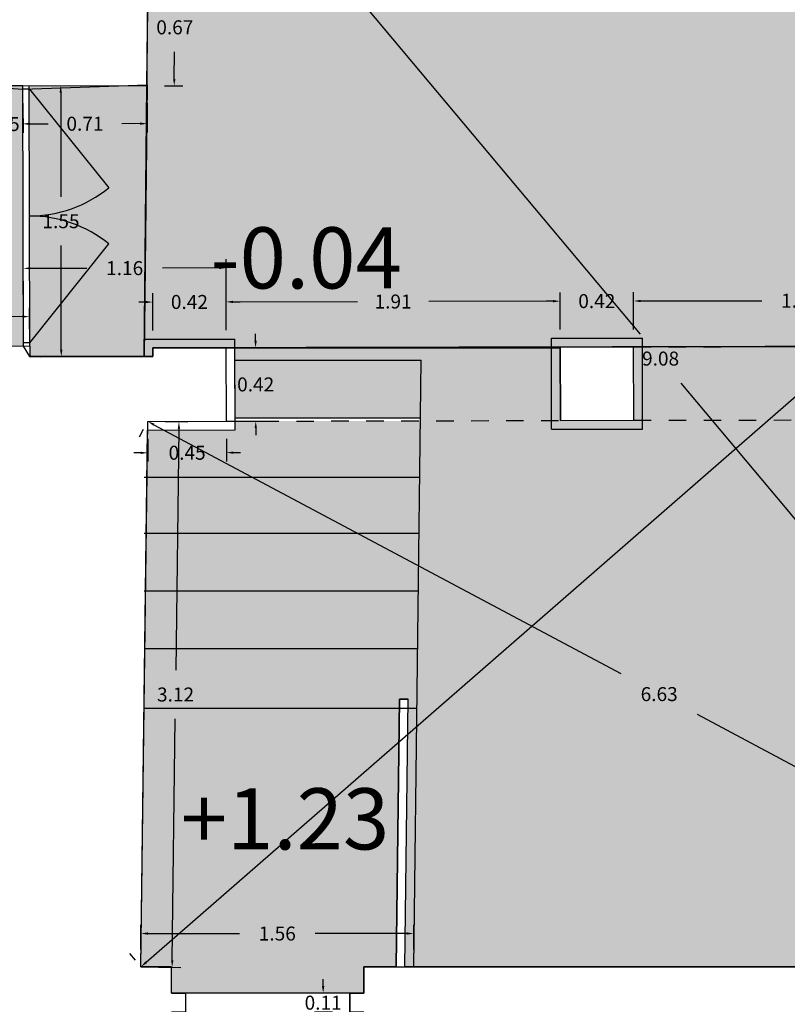
# Model space of a CAD drawing. Units: metres. Extents: x 1808 to 1941, y 169 to 267.
# Drawn here: x 1892 to 1896, y 200 to 206 of the extents above; entities that cross this region are included whole.
import ezdxf

# ---------------------------------------------------------------- set-up
doc = ezdxf.new("R2010")
doc.units = ezdxf.units.M
doc.header["$LTSCALE"] = 0.1
doc.linetypes.add('HIDDEN', pattern=[0.375, 0.25, -0.125])
for name, color, linetype in [('0-B-CARP', 5, 'Continuous'), ('0-B-COTAS', 6, 'Continuous'), ('0-B-TRAMA', 31, 'Continuous'), ('0-B-VISTA', 8, 'Continuous'), ('0-NIVELES', 74, 'Continuous'), ('0_B_SUPERFICIES', 4, 'Continuous'), ('URB-ACOTADO', 7, 'Continuous')]:
    doc.layers.add(name, color=color, linetype=linetype)
doc.layers.add('0-B-MUROS', color=7, linetype='Continuous', lineweight=30)
doc.styles.add('Arial', font='arial.ttf')
doc.styles.add('ROMANS', font='romans.shx')
doc.dimstyles.new('COTAS-URB-DET', dxfattribs={"dimtxt": 0.08, "dimasz": 0.04, "dimexe": 0.05, "dimexo": 0.1, "dimgap": 0.1, "dimtad": 0, "dimtih": 1, "dimtoh": 1, "dimzin": 0, "dimdsep": 46, "dimtxsty": 'ROMANS', "dimcen": 0.1, "dimclrd": 256, "dimclre": 256, "dimclrt": 256, "dimazin": 0, "dimtfac": 1, "dimtix": 1, "dimtofl": 0, "dimtmove": 1, "dimatfit": 2, "dimldrblk": 'DOT', "dimfxl": 0, "dimtolj": 1, "dimtzin": 0, "dimarcsym": 0})

# ---------------------------------------------------------------- blocks, each defined once
blk = doc.blocks.new('*D346')
at = {"layer": '0-B-COTAS', "lineweight": -2, "transparency": 16777216}
for p, q in [((1892.4982, 203.3109), (1895.168, 201.8872)), ((1892.4159, 203.2415), (1892.4394, 203.2856)), ((1898.2777, 200.2288), (1895.608, 201.6525)), ((1898.266, 200.1218), (1898.2895, 200.1659))]:
    blk.add_line(p, q, dxfattribs=at)
at = {"layer": '0-B-COTAS', "transparency": 16777216}
for points in [[(1892.5013, 203.3168), (1892.4951, 203.305), (1892.4629, 203.3297)], [(1898.2809, 200.2347), (1898.2746, 200.2229), (1898.313, 200.21)]]:
    blk.add_solid(points, dxfattribs=at)
at = {"layer": 'Defpoints', "color": 0, "transparency": 16777216}
for p in [(1892.4629, 203.3297), (1892.4629, 203.3297), (1898.313, 200.21)]:
    blk.add_point(p, dxfattribs=at)
at = {"layer": '0-B-COTAS', "transparency": 16777216, "insert": (1895.388, 201.7699), "char_height": 0.08, "attachment_point": 5, "style": 'ROMANS'}
blk.add_mtext('\\A1;6.63', dxfattribs=at)
blk = doc.blocks.new('_Dot')
at = {"layer": 'URB-ACOTADO', "color": 0, "lineweight": -2}
blk.add_line((-0.5, 0), (-1, 0), dxfattribs=at)
at = {"layer": 'URB-ACOTADO', "color": 0, "const_width": 0.5}
blk.add_lwpolyline([(-0.25, 0, 1), (0.25, 0, 1)], format="xyb", close=True, dxfattribs=at)
blk = doc.blocks.new('*D348')
at = {"layer": '0-B-COTAS', "lineweight": -2, "transparency": 16777216}
for p, q in [((1892.5557, 207.2321), (1892.5174, 207.1999)), ((1892.5048, 207.1372), (1895.2787, 203.8289)), ((1898.2873, 200.2406), (1895.5134, 203.5489)), ((1898.3897, 200.2742), (1898.3513, 200.2421))]:
    blk.add_line(p, q, dxfattribs=at)
at = {"layer": '0-B-COTAS', "transparency": 16777216}
for points in [[(1892.5099, 207.1415), (1892.4997, 207.1329), (1892.4791, 207.1678)], [(1898.2924, 200.2449), (1898.2822, 200.2364), (1898.313, 200.21)]]:
    blk.add_solid(points, dxfattribs=at)
at = {"layer": 'Defpoints', "color": 0, "transparency": 16777216}
for p in [(1892.4791, 207.1678), (1892.4791, 207.1678), (1898.313, 200.21)]:
    blk.add_point(p, dxfattribs=at)
at = {"layer": '0-B-COTAS', "transparency": 16777216, "insert": (1895.3961, 203.6889), "char_height": 0.08, "attachment_point": 5, "style": 'ROMANS'}
blk.add_mtext('\\A1;9.08', dxfattribs=at)
blk = doc.blocks.new('*D349')
at = {"layer": '0-B-COTAS', "lineweight": -2, "transparency": 16777216}
for p, q in [((1892.9118, 203.8507), (1892.9113, 204.0631)), ((1894.8218, 203.8549), (1894.8213, 204.0673)), ((1892.9514, 204.0132), (1893.6617, 204.0147)), ((1894.7814, 204.0172), (1894.0712, 204.0156))]:
    blk.add_line(p, q, dxfattribs=at)
at = {"layer": '0-B-COTAS', "transparency": 16777216}
for points in [[(1892.9514, 204.0199), (1892.9514, 204.0065), (1892.9114, 204.0131)], [(1894.7814, 204.0238), (1894.7814, 204.0105), (1894.8214, 204.0173)]]:
    blk.add_solid(points, dxfattribs=at)
at = {"layer": 'Defpoints', "color": 0, "transparency": 16777216}
for p in [(1894.8214, 204.0173), (1892.912, 203.7507), (1894.822, 203.7549)]:
    blk.add_point(p, dxfattribs=at)
at = {"layer": '0-B-COTAS', "transparency": 16777216, "insert": (1893.8664, 204.0152), "char_height": 0.08, "attachment_point": 5, "style": 'ROMANS'}
blk.add_mtext('\\A1;1.91', dxfattribs=at)
blk = doc.blocks.new('*D350')
at = {"layer": '0-B-COTAS', "lineweight": -2, "transparency": 16777216}
for p, q in [((1894.8218, 203.8549), (1894.8213, 204.0673)), ((1895.2418, 203.8558), (1895.2413, 204.0682)), ((1894.7814, 204.0172), (1894.7414, 204.0171)), ((1895.2814, 204.0183), (1895.3214, 204.0183))]:
    blk.add_line(p, q, dxfattribs=at)
at = {"layer": '0-B-COTAS', "transparency": 16777216}
for points in [[(1894.7814, 204.0238), (1894.7814, 204.0105), (1894.8214, 204.0173)], [(1895.2814, 204.0249), (1895.2814, 204.0116), (1895.2414, 204.0182)]]:
    blk.add_solid(points, dxfattribs=at)
at = {"layer": 'Defpoints', "color": 0, "transparency": 16777216}
for p in [(1895.2414, 204.0182), (1894.822, 203.7549), (1895.242, 203.7558)]:
    blk.add_point(p, dxfattribs=at)
at = {"layer": '0-B-COTAS', "transparency": 16777216, "insert": (1895.0314, 204.0177), "char_height": 0.08, "attachment_point": 5, "style": 'ROMANS'}
blk.add_mtext('\\A1;0.42', dxfattribs=at)
blk = doc.blocks.new('*D351')
at = {"layer": '0-B-COTAS', "lineweight": -2, "transparency": 16777216}
for p, q in [((1895.2418, 203.8558), (1895.2413, 204.0682)), ((1897.1418, 203.8599), (1897.1413, 204.0723)), ((1895.2814, 204.0183), (1895.9752, 204.0198)), ((1897.1014, 204.0222), (1896.4076, 204.0207))]:
    blk.add_line(p, q, dxfattribs=at)
at = {"layer": '0-B-COTAS', "transparency": 16777216}
for points in [[(1895.2814, 204.0249), (1895.2814, 204.0116), (1895.2414, 204.0182)], [(1897.1014, 204.0289), (1897.1014, 204.0155), (1897.1414, 204.0223)]]:
    blk.add_solid(points, dxfattribs=at)
at = {"layer": 'Defpoints', "color": 0, "transparency": 16777216}
for p in [(1897.1414, 204.0223), (1895.242, 203.7558), (1897.142, 203.7599)]:
    blk.add_point(p, dxfattribs=at)
at = {"layer": '0-B-COTAS', "transparency": 16777216, "insert": (1896.1914, 204.0202), "char_height": 0.08, "attachment_point": 5, "style": 'ROMANS'}
blk.add_mtext('\\A1;1.90', dxfattribs=at)
blk = doc.blocks.new('*D359')
at = {"layer": '0-B-COTAS', "lineweight": -2, "transparency": 16777216}
for p, q in [((1892.424, 200.31), (1892.424, 200.4505)), ((1893.984, 200.31), (1893.984, 200.4505)), ((1892.464, 200.4005), (1892.9878, 200.4005)), ((1893.944, 200.4005), (1893.4202, 200.4005))]:
    blk.add_line(p, q, dxfattribs=at)
at = {"layer": '0-B-COTAS', "transparency": 16777216}
for points in [[(1892.464, 200.4072), (1892.464, 200.3939), (1892.424, 200.4005)], [(1893.944, 200.4072), (1893.944, 200.3939), (1893.984, 200.4005)]]:
    blk.add_solid(points, dxfattribs=at)
at = {"layer": 'Defpoints', "color": 0, "transparency": 16777216}
for p in [(1892.424, 200.4005), (1892.424, 200.21), (1893.984, 200.21)]:
    blk.add_point(p, dxfattribs=at)
at = {"layer": '0-B-COTAS', "transparency": 16777216, "insert": (1893.204, 200.4005), "char_height": 0.08, "attachment_point": 5, "style": 'ROMANS'}
blk.add_mtext('\\A1;1.56', dxfattribs=at)
blk = doc.blocks.new('*D360')
at = {"layer": '0-B-COTAS', "lineweight": -2, "transparency": 16777216}
for p, q in [((1892.5629, 203.3285), (1892.6915, 203.3269)), ((1892.641, 203.2875), (1892.6238, 201.9076)), ((1892.6031, 200.2478), (1892.6203, 201.6276)), ((1892.524, 200.2087), (1892.6526, 200.2071))]:
    blk.add_line(p, q, dxfattribs=at)
at = {"layer": '0-B-COTAS', "transparency": 16777216}
for points in [[(1892.6344, 203.2876), (1892.6477, 203.2874), (1892.6415, 203.3275)], [(1892.5965, 200.2478), (1892.6098, 200.2477), (1892.6027, 200.2078)]]:
    blk.add_solid(points, dxfattribs=at)
at = {"layer": 'Defpoints', "color": 0, "transparency": 16777216}
for p in [(1892.4629, 203.3297), (1892.6415, 203.3275), (1892.424, 200.21)]:
    blk.add_point(p, dxfattribs=at)
at = {"layer": '0-B-COTAS', "transparency": 16777216, "insert": (1892.6221, 201.7676), "char_height": 0.08, "attachment_point": 5, "style": 'ROMANS'}
blk.add_mtext('\\A1;3.12', dxfattribs=at)
blk = doc.blocks.new('*D361')
at = {"layer": '0-B-COTAS', "lineweight": -2, "transparency": 16777216}
for p, q in [((1892.4631, 203.2297), (1892.4634, 203.0999)), ((1892.9131, 203.2307), (1892.9134, 203.1009)), ((1892.4233, 203.1498), (1892.3833, 203.1497)), ((1892.9533, 203.151), (1892.9933, 203.1511))]:
    blk.add_line(p, q, dxfattribs=at)
at = {"layer": '0-B-COTAS', "transparency": 16777216}
for points in [[(1892.4233, 203.1565), (1892.4233, 203.1432), (1892.4633, 203.1499)], [(1892.9533, 203.1576), (1892.9533, 203.1443), (1892.9133, 203.1509)]]:
    blk.add_solid(points, dxfattribs=at)
at = {"layer": 'Defpoints', "color": 0, "transparency": 16777216}
for p in [(1892.4629, 203.3297), (1892.9129, 203.3307), (1892.9133, 203.1509)]:
    blk.add_point(p, dxfattribs=at)
at = {"layer": '0-B-COTAS', "transparency": 16777216, "insert": (1892.6883, 203.1504), "char_height": 0.08, "attachment_point": 5, "style": 'ROMANS'}
blk.add_mtext('\\A1;0.45', dxfattribs=at)
blk = doc.blocks.new('*D362')
at = {"layer": '0-B-COTAS', "lineweight": -2, "transparency": 16777216}
for p, q in [((1893.0798, 203.7911), (1893.0797, 203.8311)), ((1893.012, 203.7509), (1893.1298, 203.7512)), ((1893.0129, 203.3309), (1893.1308, 203.3312)), ((1893.0808, 203.2911), (1893.0809, 203.2511))]:
    blk.add_line(p, q, dxfattribs=at)
at = {"layer": '0-B-COTAS', "transparency": 16777216}
for points in [[(1893.0864, 203.7911), (1893.0731, 203.7911), (1893.0798, 203.7511)], [(1893.0875, 203.2911), (1893.0742, 203.2911), (1893.0808, 203.3311)]]:
    blk.add_solid(points, dxfattribs=at)
at = {"layer": 'Defpoints', "color": 0, "transparency": 16777216}
for p in [(1892.912, 203.7507), (1893.0798, 203.7511), (1892.9129, 203.3307)]:
    blk.add_point(p, dxfattribs=at)
at = {"layer": '0-B-COTAS', "transparency": 16777216, "insert": (1893.0803, 203.5411), "char_height": 0.08, "attachment_point": 5, "style": 'ROMANS'}
blk.add_mtext('\\A1;0.42', dxfattribs=at)
blk = doc.blocks.new('*D363')
at = {"layer": '0-B-COTAS', "lineweight": -2, "transparency": 16777216}
for p, q in [((1892.4918, 203.8498), (1892.4913, 204.0622)), ((1892.9118, 203.8507), (1892.9113, 204.0631)), ((1892.4514, 204.0121), (1892.4114, 204.012)), ((1892.9514, 204.0132), (1892.9914, 204.0133))]:
    blk.add_line(p, q, dxfattribs=at)
at = {"layer": '0-B-COTAS', "transparency": 16777216}
for points in [[(1892.4514, 204.0188), (1892.4514, 204.0055), (1892.4914, 204.0122)], [(1892.9514, 204.0199), (1892.9514, 204.0065), (1892.9114, 204.0131)]]:
    blk.add_solid(points, dxfattribs=at)
at = {"layer": 'Defpoints', "color": 0, "transparency": 16777216}
for p in [(1892.4914, 204.0122), (1892.492, 203.7498), (1892.912, 203.7507)]:
    blk.add_point(p, dxfattribs=at)
at = {"layer": '0-B-COTAS', "transparency": 16777216, "insert": (1892.7014, 204.0127), "char_height": 0.08, "attachment_point": 5, "style": 'ROMANS'}
blk.add_mtext('\\A1;0.42', dxfattribs=at)
blk = doc.blocks.new('*D364')
at = {"layer": '0-B-COTAS', "lineweight": -2, "transparency": 16777216}
for p, q in [((1891.7518, 203.8482), (1891.7509, 204.255)), ((1892.9118, 203.8507), (1892.9109, 204.2575)), ((1891.791, 204.2051), (1892.1148, 204.2058)), ((1892.871, 204.2074), (1892.5472, 204.2067))]:
    blk.add_line(p, q, dxfattribs=at)
at = {"layer": '0-B-COTAS', "transparency": 16777216}
for points in [[(1891.791, 204.2118), (1891.791, 204.1984), (1891.751, 204.205)], [(1892.871, 204.2141), (1892.871, 204.2008), (1892.911, 204.2075)]]:
    blk.add_solid(points, dxfattribs=at)
at = {"layer": 'Defpoints', "color": 0, "transparency": 16777216}
for p in [(1891.751, 204.205), (1891.752, 203.7482), (1892.912, 203.7507)]:
    blk.add_point(p, dxfattribs=at)
at = {"layer": '0-B-COTAS', "transparency": 16777216, "insert": (1892.331, 204.2063), "char_height": 0.08, "attachment_point": 5, "style": 'ROMANS'}
blk.add_mtext('\\A1;1.16', dxfattribs=at)
blk = doc.blocks.new('*D365')
at = {"layer": '0-B-COTAS', "lineweight": -2, "transparency": 16777216}
for p, q in [((1891.8487, 205.2496), (1892.0153, 205.2499)), ((1891.9653, 205.2098), (1891.9666, 204.6148)), ((1891.9685, 203.7398), (1891.9672, 204.3348)), ((1891.8521, 203.6996), (1892.0186, 203.6999))]:
    blk.add_line(p, q, dxfattribs=at)
at = {"layer": '0-B-COTAS', "transparency": 16777216}
for points in [[(1891.972, 205.2098), (1891.9587, 205.2098), (1891.9653, 205.2498)], [(1891.9752, 203.7398), (1891.9619, 203.7398), (1891.9686, 203.6998)]]:
    blk.add_solid(points, dxfattribs=at)
at = {"layer": 'Defpoints', "color": 0, "transparency": 16777216}
for p in [(1891.7487, 205.2493), (1891.9653, 205.2498), (1891.7521, 203.6993)]:
    blk.add_point(p, dxfattribs=at)
at = {"layer": '0-B-COTAS', "transparency": 16777216, "insert": (1891.9669, 204.4748), "char_height": 0.08, "attachment_point": 5, "style": 'ROMANS'}
blk.add_mtext('\\A1;1.55', dxfattribs=at)
blk = doc.blocks.new('*D366')
at = {"layer": '0-B-COTAS', "lineweight": -2, "transparency": 16777216}
for p, q in [((1891.7489, 205.1493), (1891.7491, 204.9818)), ((1892.4589, 205.1502), (1892.4591, 204.9827)), ((1891.789, 205.0319), (1891.8935, 205.032)), ((1892.419, 205.0326), (1892.3145, 205.0325))]:
    blk.add_line(p, q, dxfattribs=at)
at = {"layer": '0-B-COTAS', "transparency": 16777216}
for points in [[(1891.789, 205.0386), (1891.789, 205.0252), (1891.749, 205.0318)], [(1892.419, 205.0393), (1892.419, 205.026), (1892.459, 205.0327)]]:
    blk.add_solid(points, dxfattribs=at)
at = {"layer": 'Defpoints', "color": 0, "transparency": 16777216}
for p in [(1891.7487, 205.2493), (1892.4587, 205.2502), (1892.459, 205.0327)]:
    blk.add_point(p, dxfattribs=at)
at = {"layer": '0-B-COTAS', "transparency": 16777216, "insert": (1892.104, 205.0323), "char_height": 0.08, "attachment_point": 5, "style": 'ROMANS'}
blk.add_mtext('\\A1;0.71', dxfattribs=at)
blk = doc.blocks.new('*D371')
at = {"layer": '0-B-COTAS', "lineweight": -2, "transparency": 16777216}
for p, q in [((1892.5658, 205.9191), (1892.6715, 205.918)), ((1892.6211, 205.8785), (1892.6195, 205.7235)), ((1892.6148, 205.2885), (1892.6165, 205.4435)), ((1892.5587, 205.2491), (1892.6644, 205.248))]:
    blk.add_line(p, q, dxfattribs=at)
at = {"layer": '0-B-COTAS', "transparency": 16777216}
for points in [[(1892.6144, 205.8786), (1892.6278, 205.8784), (1892.6215, 205.9185)], [(1892.6082, 205.2886), (1892.6215, 205.2885), (1892.6144, 205.2485)]]:
    blk.add_solid(points, dxfattribs=at)
at = {"layer": 'Defpoints', "color": 0, "transparency": 16777216}
for p in [(1892.4659, 205.9201), (1892.4587, 205.2502), (1892.6144, 205.2485)]:
    blk.add_point(p, dxfattribs=at)
at = {"layer": '0-B-COTAS', "transparency": 16777216, "insert": (1892.618, 205.5835), "char_height": 0.08, "attachment_point": 5, "style": 'ROMANS'}
blk.add_mtext('\\A1;0.67', dxfattribs=at)
blk = doc.blocks.new('*D31')
at = {"layer": '0-B-COTAS', "lineweight": -2, "transparency": 16777216}
for p, q in [((1900.3234, 207.2253), (1900.3562, 207.1876)), ((1900.3589, 207.1237), (1896.5672, 203.82)), ((1892.4542, 200.2363), (1896.2459, 203.54)), ((1892.3583, 200.2854), (1892.3912, 200.2477))]:
    blk.add_line(p, q, dxfattribs=at)
at = {"layer": '0-B-COTAS', "transparency": 16777216}
for points in [[(1900.3545, 207.1287), (1900.3633, 207.1186), (1900.3891, 207.1499)], [(1892.4498, 200.2413), (1892.4586, 200.2312), (1892.424, 200.21)]]:
    blk.add_solid(points, dxfattribs=at)
at = {"layer": 'Defpoints', "color": 0, "transparency": 16777216}
for p in [(1900.3891, 207.1499), (1892.424, 200.21), (1892.424, 200.21)]:
    blk.add_point(p, dxfattribs=at)
at = {"layer": '0-B-COTAS', "transparency": 16777216, "insert": (1896.4066, 203.68), "char_height": 0.08, "attachment_point": 5, "style": 'ROMANS'}
blk.add_mtext('\\A1;10.56', dxfattribs=at)
blk = doc.blocks.new('*D66')
at = {"layer": '0-B-COTAS', "lineweight": -2, "transparency": 16777216}
for p, q in [((1891.4991, 205.1473), (1891.4998, 204.9798)), ((1891.7491, 205.1483), (1891.7498, 204.9808)), ((1891.4596, 205.0297), (1891.4196, 205.0295)), ((1891.7896, 205.031), (1891.8296, 205.0311))]:
    blk.add_line(p, q, dxfattribs=at)
at = {"layer": '0-B-COTAS', "transparency": 16777216}
for points in [[(1891.4596, 205.0363), (1891.4596, 205.023), (1891.4996, 205.0298)], [(1891.7896, 205.0376), (1891.7896, 205.0243), (1891.7496, 205.0308)]]:
    blk.add_solid(points, dxfattribs=at)
at = {"layer": 'Defpoints', "color": 0, "transparency": 16777216}
for p in [(1891.4987, 205.2473), (1891.7487, 205.2483), (1891.7496, 205.0308)]:
    blk.add_point(p, dxfattribs=at)
at = {"layer": '0-B-COTAS', "transparency": 16777216, "insert": (1891.6246, 205.0303), "char_height": 0.08, "attachment_point": 5, "style": 'ROMANS'}
blk.add_mtext('\\A1;0.25', dxfattribs=at)
blk = doc.blocks.new('*D521')
at = {"layer": '0-B-COTAS', "lineweight": -2, "transparency": 16777216}
for p, q in [((1891.7872, 203.8594), (1891.7862, 203.9791)), ((1890.7372, 203.8513), (1890.7363, 203.971)), ((1890.7767, 203.9213), (1891.0454, 203.9234)), ((1891.7466, 203.9288), (1891.4778, 203.9267))]:
    blk.add_line(p, q, dxfattribs=at)
at = {"layer": '0-B-COTAS', "transparency": 16777216}
for points in [[(1890.7766, 203.928), (1890.7767, 203.9146), (1890.7367, 203.921)], [(1891.7466, 203.9354), (1891.7467, 203.9221), (1891.7866, 203.9291)]]:
    blk.add_solid(points, dxfattribs=at)
at = {"layer": 'Defpoints', "color": 0, "transparency": 16777216}
for p in [(1891.7866, 203.9291), (1890.738, 203.7513), (1891.7879, 203.7594)]:
    blk.add_point(p, dxfattribs=at)
at = {"layer": '0-B-COTAS', "transparency": 16777216, "insert": (1891.2616, 203.925), "char_height": 0.08, "attachment_point": 5, "style": 'ROMANS'}
blk.add_mtext('\\A1;1.05', dxfattribs=at)
blk = doc.blocks.new('*D674')
at = {"layer": '0-B-COTAS', "lineweight": -2, "transparency": 16777216}
for p, q in [((1893.4662, 200.1), (1893.4662, 200.14)), ((1893.519, 200.06), (1893.4162, 200.06)), ((1893.519, 199.95), (1893.4162, 199.95)), ((1893.4662, 199.91), (1893.4662, 199.87))]:
    blk.add_line(p, q, dxfattribs=at)
at = {"layer": '0-B-COTAS', "transparency": 16777216}
for points in [[(1893.4595, 200.1), (1893.4728, 200.1), (1893.4662, 200.06)], [(1893.4595, 199.91), (1893.4728, 199.91), (1893.4662, 199.95)]]:
    blk.add_solid(points, dxfattribs=at)
at = {"layer": 'Defpoints', "color": 0, "transparency": 16777216}
for p in [(1893.4662, 200.06), (1893.619, 200.06), (1893.619, 199.95)]:
    blk.add_point(p, dxfattribs=at)
at = {"layer": '0-B-COTAS', "transparency": 16777216, "insert": (1893.4662, 200.005), "char_height": 0.08, "attachment_point": 5, "style": 'ROMANS'}
blk.add_mtext('\\A1;0.11', dxfattribs=at)
blk = doc.blocks.new('*D125')
at = {"layer": '0-B-COTAS', "lineweight": -2, "transparency": 16777216}
for p, q in [((1892.679, 199.93), (1892.679, 199.7861)), ((1893.619, 199.93), (1893.619, 199.7861)), ((1892.719, 199.8361), (1892.9252, 199.8361)), ((1893.579, 199.8361), (1893.3728, 199.8361))]:
    blk.add_line(p, q, dxfattribs=at)
at = {"layer": '0-B-COTAS', "transparency": 16777216}
for points in [[(1892.719, 199.8427), (1892.719, 199.8294), (1892.679, 199.8361)], [(1893.579, 199.8427), (1893.579, 199.8294), (1893.619, 199.8361)]]:
    blk.add_solid(points, dxfattribs=at)
at = {"layer": 'Defpoints', "color": 0, "transparency": 16777216}
for p in [(1892.679, 200.03), (1893.619, 200.03), (1893.619, 199.8361)]:
    blk.add_point(p, dxfattribs=at)
at = {"layer": '0-B-COTAS', "transparency": 16777216, "insert": (1893.149, 199.8361), "char_height": 0.08, "attachment_point": 5, "style": 'ROMANS'}
blk.add_mtext('\\A1;0.94', dxfattribs=at)

msp = doc.modelspace()

# ---------------------------------------------------------------- hatches: boundary and pattern name
at = {"layer": '0-B-TRAMA'}
h = msp.add_hatch(color=256, dxfattribs=at)
h.paths.add_polyline_path([(1892.4587, 205.2502), (1891.7847, 205.2494), (1891.7847, 205.2315), (1892.2399, 204.6651, -0.170756), (1891.7863, 204.5045, -0.170801), (1892.2407, 204.3457), (1891.7879, 203.7795), (1891.7879, 203.7594), (1891.7881, 203.6994), (1892.4421, 203.7002), (1892.4419, 203.7997), (1892.4434, 203.7997)])
h.paths.add_polyline_path([(1891.7863, 204.5045), (1891.7879, 203.7795), (1892.2407, 204.3457, 0.170801)], flags=17)
h.paths.add_polyline_path([(1892.2399, 204.6651), (1891.7862, 205.2298), (1891.7847, 205.2298), (1891.7863, 204.5045, 0.170756)], flags=17)
h.paths.add_polyline_path([(1891.7487, 205.2493), (1891.4987, 205.2473), (1891.4982, 205.3169), (1891.6282, 205.3175), (1891.6438, 207.1976), (1890.1538, 207.1904), (1890.1282, 205.3103), (1890.8482, 205.3137), (1890.8488, 205.2421), (1890.0088, 205.2353), (1890.0082, 205.3097), (1890.0781, 205.31), (1890.1037, 207.1902), (1890.0458, 207.1899), (1889.0658, 207.1851), (1888.6137, 207.183), (1888.5782, 205.3028), (1889.1782, 205.3057), (1889.1788, 205.2285), (1888.4688, 205.2228), (1888.4407, 203.7336), (1888.848, 203.7367), (1890.738, 203.7513), (1891.752, 203.7591)])
msp.add_hatch(color=51, dxfattribs=at).paths.add_polyline_path([(1892.4791, 207.1678), (1906.4987, 207.1361), (1906.4987, 203.78), (1892.492, 203.7498), (1892.4921, 203.7002), (1892.4423, 203.7002)])
h = msp.add_hatch(color=256, dxfattribs=at)
h.paths.add_polyline_path([(1909.3287, 203.379), (1908.8387, 203.3821), (1908.8005, 203.72), (1906.9105, 203.72), (1906.9105, 203.09), (1906.833, 203.09), (1906.833, 203.02), (1906.753, 203.02, 0.198912), (1906.2368, 202.8062), (1906.753, 202.29), (1906.833, 202.29), (1906.833, 202.24), (1906.9105, 202.24), (1906.9105, 200.21), (1908.1305, 200.21), (1908.1305, 201.69), (1908.2605, 201.69), (1908.2605, 200.21), (1909.2505, 200.21)])
h.paths.add_polyline_path([(1906.753, 202.29), (1906.2368, 202.8062, -0.198912), (1906.753, 203.02), (1906.753, 203.3107), (1906.3641, 203.3099), (1906.3639, 203.3599), (1904.5729, 203.356), (1904.573, 203.306), (1904.053, 203.3049), (1904.0529, 203.3549), (1902.2529, 203.351), (1902.253, 203.301), (1901.733, 203.2998), (1901.7329, 203.3498), (1899.9329, 203.3459), (1899.933, 203.2959), (1899.413, 203.2948), (1899.4129, 203.3448), (1897.6129, 203.3409), (1897.613, 203.2909), (1897.093, 203.2898), (1897.0929, 203.3398), (1895.2929, 203.3359), (1895.293, 203.2859), (1894.773, 203.2848), (1894.7729, 203.3348), (1894.0229, 203.3331), (1893.984, 200.21), (1896.224, 200.21), (1897.344, 200.21), (1900.244, 200.21), (1901.364, 200.21), (1902.241, 200.21), (1902.241, 201.15), (1902.291, 201.15), (1906.753, 201.15)])
h.paths.add_polyline_path([(1906.363, 203.7799), (1904.572, 203.776), (1904.5729, 203.356), (1906.3639, 203.3599)])
h.paths.add_polyline_path([(1904.052, 203.7749), (1902.252, 203.771), (1902.2529, 203.351), (1904.0529, 203.3549)])
h.paths.add_polyline_path([(1901.732, 203.7698), (1899.932, 203.7659), (1899.9329, 203.3459), (1901.7329, 203.3498)])
h.paths.add_polyline_path([(1899.412, 203.7648), (1897.612, 203.7609), (1897.6129, 203.3409), (1899.4129, 203.3448)])
h.paths.add_polyline_path([(1897.092, 203.7598), (1895.292, 203.7559), (1895.2929, 203.3359), (1897.0929, 203.3398)])
h.paths.add_polyline_path([(1894.772, 203.7548), (1892.962, 203.7508), (1892.9621, 203.68), (1894.0273, 203.68), (1894.0229, 203.3331), (1894.7729, 203.3348)])
h.paths.add_polyline_path([(1894.0273, 203.68), (1892.9621, 203.68), (1892.9629, 203.35), (1894.0232, 203.35)], flags=17)
h.paths.add_polyline_path([(1894.0229, 203.3331), (1892.9629, 203.3308), (1892.963, 203.2808), (1892.4623, 203.2797), (1892.4589, 203.01), (1894.0189, 203.01)])
h.paths.add_polyline_path([(1894.0189, 203.01), (1892.4589, 203.01), (1892.4549, 202.69), (1894.0149, 202.69)])
h.paths.add_polyline_path([(1894.0149, 202.69), (1892.4549, 202.69), (1892.4508, 202.36), (1894.0108, 202.36)])
h.paths.add_polyline_path([(1894.0108, 202.36), (1892.4508, 202.36), (1892.4467, 202.03), (1894.0067, 202.03)])
h.paths.add_polyline_path([(1894.0067, 202.03), (1892.4467, 202.03), (1892.4425, 201.69), (1893.9025, 201.69), (1893.9031, 201.74), (1893.9531, 201.74), (1893.9525, 201.69), (1894.0025, 201.69)])
h.paths.add_polyline_path([(1893.9025, 201.69), (1892.4425, 201.69), (1892.424, 200.21), (1892.599, 200.21), (1892.599, 200.06), (1892.679, 200.06), (1893.619, 200.06), (1893.699, 200.06), (1893.699, 200.21), (1893.884, 200.21)])
h.paths.add_polyline_path([(1894.0025, 201.69), (1893.9525, 201.69), (1893.934, 200.21), (1893.984, 200.21)])
h.paths.add_polyline_path([(1894.822, 203.7549), (1894.772, 203.7548), (1894.7729, 203.3348), (1894.8229, 203.3349)])
h.paths.add_polyline_path([(1895.2929, 203.3359), (1895.2429, 203.3358), (1894.8229, 203.3349), (1894.7729, 203.3348), (1894.773, 203.2848), (1895.293, 203.2859)], flags=17)
h.paths.add_polyline_path([(1895.292, 203.7559), (1895.242, 203.7558), (1895.2429, 203.3358), (1895.2929, 203.3359)])
h.paths.add_polyline_path([(1897.142, 203.7599), (1897.092, 203.7598), (1897.0929, 203.3398), (1897.1429, 203.3399)])
h.paths.add_polyline_path([(1897.6129, 203.3409), (1897.5629, 203.3408), (1897.1429, 203.3399), (1897.0929, 203.3398), (1897.093, 203.2898), (1897.613, 203.2909)], flags=17)
h.paths.add_polyline_path([(1897.612, 203.7609), (1897.562, 203.7608), (1897.5629, 203.3408), (1897.6129, 203.3409)])
h.paths.add_polyline_path([(1899.462, 203.7649), (1899.412, 203.7648), (1899.4129, 203.3448), (1899.4629, 203.3449)])
h.paths.add_polyline_path([(1899.9329, 203.3459), (1899.8829, 203.3458), (1899.4629, 203.3449), (1899.4129, 203.3448), (1899.413, 203.2948), (1899.933, 203.2959)], flags=17)
h.paths.add_polyline_path([(1899.932, 203.7659), (1899.882, 203.7658), (1899.8829, 203.3458), (1899.9329, 203.3459)])
h.paths.add_polyline_path([(1901.782, 203.7699), (1901.732, 203.7698), (1901.7329, 203.3498), (1901.7829, 203.35)])
h.paths.add_polyline_path([(1902.2529, 203.351), (1902.2029, 203.3509), (1901.7829, 203.35), (1901.7329, 203.3498), (1901.733, 203.2998), (1902.253, 203.301)], flags=17)
h.paths.add_polyline_path([(1902.252, 203.771), (1902.202, 203.7709), (1902.2029, 203.3509), (1902.2529, 203.351)])
h.paths.add_polyline_path([(1904.102, 203.775), (1904.052, 203.7749), (1904.0529, 203.3549), (1904.1029, 203.355)])
h.paths.add_polyline_path([(1904.5729, 203.356), (1904.5229, 203.3559), (1904.1029, 203.355), (1904.0529, 203.3549), (1904.053, 203.3049), (1904.573, 203.306)], flags=17)
h.paths.add_polyline_path([(1904.572, 203.776), (1904.522, 203.7759), (1904.5229, 203.3559), (1904.5729, 203.356)])
h.paths.add_polyline_path([(1906.413, 203.78), (1906.363, 203.7799), (1906.3639, 203.3599), (1906.413, 203.36)])
h.paths.add_polyline_path([(1906.753, 203.36), (1906.413, 203.36), (1906.3639, 203.3599), (1906.3641, 203.3099), (1906.753, 203.3107)], flags=17)

# ---------------------------------------------------------------- linework, layer by layer
at = {"layer": '0-B-CARP'}
for p, q in [((1891.752, 203.7591), (1891.7487, 205.2493)), ((1891.7862, 205.2298), (1891.7488, 205.2297)), ((1891.7879, 203.7594), (1891.7847, 205.2496)), ((1891.7862, 205.2298), (1892.2399, 204.6651)), ((1891.7879, 203.7795), (1892.2407, 204.3457)), ((1891.7879, 203.7795), (1891.7519, 203.7794))]:
    msp.add_line(p, q, dxfattribs=at)
for centre, start, end in [((1891.7847, 205.2295), 270.1242, 308.8847), ((1891.7879, 203.7795), 51.3537, 90.1242)]:
    msp.add_arc(centre, 0.725, start, end, dxfattribs=at)
at = {"layer": '0-B-MUROS'}
for p, q in [((1892.4587, 205.2502), (1892.4791, 207.1678)), ((1891.7487, 205.2493), (1891.4987, 205.2473)), ((1891.7487, 205.2493), (1892.4587, 205.2502)), ((1891.7879, 203.7594), (1890.738, 203.7513)), ((1891.7879, 203.7594), (1891.7881, 203.6994)), ((1892.492, 203.7498), (1892.912, 203.7507)), ((1892.4921, 203.7002), (1892.492, 203.7498)), ((1892.9129, 203.3307), (1892.912, 203.7507)), ((1894.822, 203.7549), (1895.242, 203.7558)), ((1894.8229, 203.3349), (1894.822, 203.7549)), ((1895.2429, 203.3358), (1895.242, 203.7558)), ((1891.7881, 203.6994), (1892.4921, 203.7002)), ((1892.424, 200.21), (1892.4629, 203.3297)), ((1892.4629, 203.3297), (1892.9129, 203.3307)), ((1894.8229, 203.3349), (1895.2429, 203.3358)), ((1892.424, 200.21), (1892.599, 200.21)), ((1892.599, 200.06), (1892.599, 200.21)), ((1893.699, 200.21), (1896.224, 200.21)), ((1893.699, 200.06), (1893.699, 200.21)), ((1892.599, 200.06), (1892.679, 200.06)), ((1892.679, 200.06), (1892.679, 199.95)), ((1893.619, 200.06), (1893.619, 199.95)), ((1893.619, 200.06), (1893.699, 200.06))]:
    msp.add_line(p, q, dxfattribs=at)
at = {"layer": '0-B-TRAMA'}
msp.add_lwpolyline([(1892.4791, 207.1678), (1906.4987, 207.1361), (1906.4987, 203.78), (1892.492, 203.7498), (1892.4921, 203.7002), (1892.4423, 203.7002), (1892.4791, 207.1678)], close=True, dxfattribs=at)
msp.add_lwpolyline([(1893.619, 200.06), (1892.679, 200.06), (1892.679, 199.95), (1892.599, 199.95), (1892.509, 199.34), (1892.429, 199.34), (1892.4813, 197.3707), (1891.7615, 197.3516), (1891.7886, 196.3319), (1892.5083, 196.351), (1892.5617, 194.3415), (1903.9117, 194.3415), (1903.899, 199.34), (1893.789, 199.34), (1893.699, 199.95), (1893.619, 199.95), (1893.619, 200.06)], dxfattribs=at)
at = {"layer": '0-B-VISTA'}
for p, q in [((1892.4423, 203.7002), (1892.4587, 205.2502)), ((1894.7719, 203.8048), (1895.2919, 203.8059)), ((1894.773, 203.2848), (1894.7719, 203.8048)), ((1895.293, 203.2859), (1895.2919, 203.8059)), ((1892.4419, 203.7997), (1892.9619, 203.8008)), ((1892.4421, 203.7002), (1892.4419, 203.7997)), ((1892.963, 203.2808), (1892.9619, 203.8008)), ((1892.9621, 203.68), (1894.0273, 203.68)), ((1893.984, 200.21), (1894.0273, 203.68)), ((1892.4425, 203.35), (1892.4429, 203.35)), ((1892.9629, 203.35), (1894.0232, 203.35)), ((1892.4623, 203.2797), (1892.963, 203.2808)), ((1894.773, 203.2848), (1895.293, 203.2859)), ((1892.4425, 203.01), (1894.0189, 203.01)), ((1892.4425, 202.69), (1894.0149, 202.69)), ((1892.4425, 202.36), (1894.0108, 202.36)), ((1892.4425, 202.03), (1894.0067, 202.03)), ((1893.884, 200.2112), (1893.9031, 201.74)), ((1893.9031, 201.74), (1893.9531, 201.74)), ((1893.934, 200.2106), (1893.9531, 201.74)), ((1892.4425, 201.69), (1894.0025, 201.69))]:
    msp.add_line(p, q, dxfattribs=at)
at = {"layer": '0-B-VISTA', "linetype": 'HIDDEN'}
for p, q in [((1892.912, 203.7507), (1894.822, 203.7549)), ((1895.242, 203.7558), (1897.142, 203.7599)), ((1892.9129, 203.3307), (1894.8229, 203.3349)), ((1895.2429, 203.3358), (1897.1429, 203.3399))]:
    msp.add_line(p, q, dxfattribs=at)
at = {"layer": '0_B_SUPERFICIES'}
for points in [[(1892.4791, 207.1678), (1892.7391, 207.1672), (1893.9091, 207.1646), (1895.3391, 207.1646), (1896.4091, 207.1589), (1900.3891, 207.1499), (1901.4721, 207.1475), (1903.2036, 207.1436), (1903.9136, 207.142), (1904.0671, 207.1416), (1904.3681, 207.141), (1906.4901, 207.1362), (1906.4987, 203.78), (1892.492, 203.7498), (1892.4921, 203.7002), (1892.4423, 203.7002), (1892.4791, 207.1678)], [(1906.753, 200.21), (1893.934, 200.2106), (1893.9531, 201.74), (1893.9031, 201.74), (1893.884, 200.2112), (1893.699, 200.21), (1893.699, 200.06), (1892.599, 200.06), (1892.599, 200.21), (1892.424, 200.21), (1892.424, 200.21), (1892.4623, 203.2797), (1892.963, 203.2808), (1892.962, 203.7508), (1894.822, 203.7508), (1894.8229, 203.3349), (1895.2429, 203.3358), (1895.242, 203.7558), (1897.142, 203.7598)]]:
    msp.add_lwpolyline(points, dxfattribs=at)
msp.add_lwpolyline([(1888.4688, 205.2228), (1889.1789, 205.2228), (1889.1782, 205.3057), (1890.0082, 205.3097), (1890.0088, 205.2353), (1890.8488, 205.2353), (1890.8482, 205.3137), (1891.4982, 205.3169), (1891.4987, 205.2473), (1891.7488, 205.2297), (1892.4588, 205.2551), (1892.4421, 203.7002), (1891.7881, 203.7002), (1891.752, 203.7591), (1890.738, 203.7513), (1888.848, 203.7367), (1888.4408, 203.7374)], close=True, dxfattribs=at)

# ---------------------------------------------------------------- texts
at = {"layer": '0-NIVELES', "style": 'Arial'}
for s, p in [('-0.04', (1892.8228, 204.0898)), ('+1.23', (1892.6518, 200.8814))]:
    msp.add_text(s, height=0.35, dxfattribs=at).set_placement(p)

# ---------------------------------------------------------------- dimensions: what is measured, and where the dimension line sits
at = {"layer": '0-B-COTAS'}
for p1, p2, distance, picture, middle in [((1900.3891, 207.1499), (1892.424, 200.21), 0, '*D31', (1896.4066, 203.68)), ((1898.313, 200.21), (1892.4791, 207.1678), 0, '*D348', (1895.3961, 203.6889)), ((1892.4659, 205.9201), (1892.4587, 205.2502), 0.1557, '*D371', (1892.618, 205.5835)), ((1891.4987, 205.2473), (1891.7487, 205.2483), -0.2175, '*D66', (1891.6246, 205.0303)), ((1891.7487, 205.2493), (1892.4587, 205.2502), -0.2175, '*D366', (1892.104, 205.0323)), ((1891.7521, 203.6993), (1891.7487, 205.2493), -0.2165, '*D365', (1891.9669, 204.4748)), ((1892.912, 203.7507), (1891.752, 203.7482), -0.4568, '*D364', (1892.331, 204.2063)), ((1892.912, 203.7507), (1892.492, 203.7498), -0.2624, '*D363', (1892.7014, 204.0127)), ((1892.912, 203.7507), (1894.822, 203.7549), 0.2624, '*D349', (1893.8664, 204.0152)), ((1894.822, 203.7549), (1895.242, 203.7558), 0.2624, '*D350', (1895.0314, 204.0177)), ((1895.242, 203.7558), (1897.142, 203.7599), 0.2624, '*D351', (1896.1914, 204.0202)), ((1890.738, 203.7513), (1891.7879, 203.7594), 0.1697, '*D521', (1891.2616, 203.925)), ((1892.9129, 203.3307), (1892.912, 203.7507), -0.1679, '*D362', (1893.0803, 203.5411)), ((1892.4629, 203.3297), (1892.9129, 203.3307), -0.1798, '*D361', (1892.6883, 203.1504)), ((1898.313, 200.21), (1892.4629, 203.3297), 0, '*D346', (1895.388, 201.7699)), ((1892.424, 200.21), (1892.4629, 203.3297), -0.1786, '*D360', (1892.6221, 201.7676)), ((1893.984, 200.21), (1892.424, 200.21), -0.1906, '*D359', (1893.204, 200.4005)), ((1893.619, 199.95), (1893.619, 200.06), 0.1529, '*D674', (1893.4662, 200.005)), ((1892.679, 200.03), (1893.619, 200.03), -0.1939, '*D125', (1893.149, 199.8361))]:
    dim = msp.add_aligned_dim(p1=p1, p2=p2, distance=distance, dimstyle='COTAS-URB-DET', dxfattribs=at)
    dim.commit()
    dim.dimension.update_dxf_attribs({"geometry": picture, "text_midpoint": middle})

doc.saveas('drawing.dxf')
